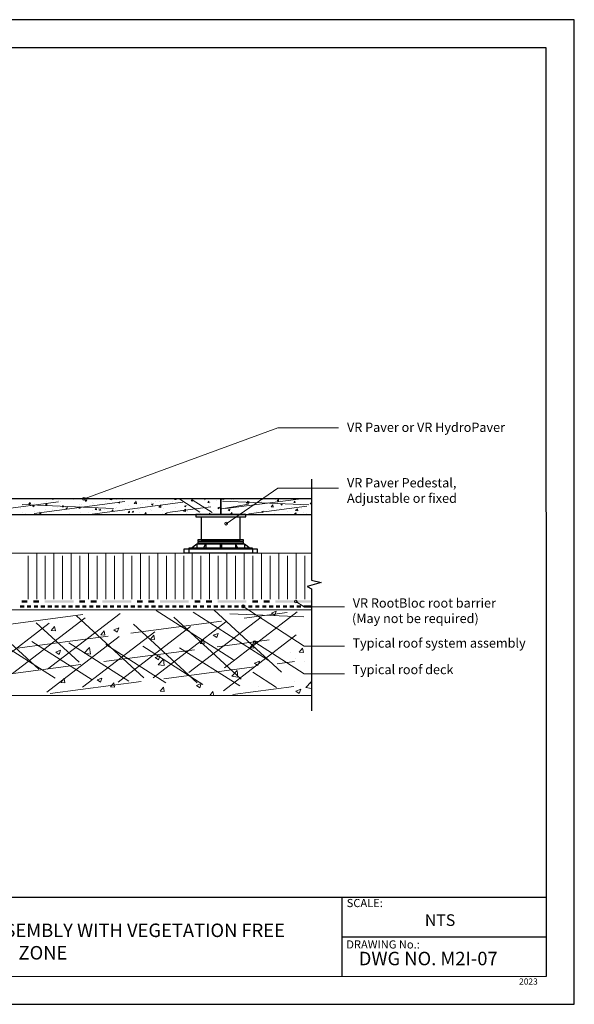
# Model space of a CAD drawing. Units: millimetres. Extents: x 0 to 10.7, y 0 to 8.6.
# Drawn here: x 5.9 to 10.7, y 0 to 8.6 of the extents above; entities that cross this region are included whole.
import ezdxf

# ---------------------------------------------------------------- set-up
doc = ezdxf.new("R2010")
doc.units = ezdxf.units.MM
doc.linetypes.add('PDF_IMPORT', pattern=[1, 0.8, -0.2])
doc.layers.add('PDF58_0', color=7, linetype='Continuous', true_color=0x00b7a9)
for name, color, linetype in [('PDF58_00_LAYOUT', 7, 'Continuous'), ('PDF58_00_TEXT', 7, 'Continuous'), ('PDF58_01_BREAK LINES', 7, 'Continuous'), ('PDF58_01_Paver_Hatch', 7, 'Continuous'), ('PDF58_01_Pedestal', 7, 'Continuous'), ('PDF58_01_Polystyrene', 7, 'Continuous'), ('PDF58_01_Roof', 7, 'Continuous'), ('PDF58_01_Roof_Hatch', 7, 'Continuous'), ('PDF58_01_Waterproofing', 7, 'Continuous'), ('PDF58_Text', 7, 'Continuous'), ('PDF58_VR RootBloc', 7, 'Continuous'), ('PDF9_PDF2_Geometry', 7, 'Continuous'), ('PDF9_Text', 7, 'Continuous')]:
    doc.layers.add(name, color=color, linetype=linetype)
doc.styles.add('PDF Arial', font='arial.ttf')
doc.styles.add('PDF ArialMT', font='arial.ttf')

msp = doc.modelspace()

# ---------------------------------------------------------------- linework, layer by layer
at = {"layer": 'PDF58_0', "color": 7, "lineweight": 25}
msp.add_lwpolyline([(7.6567, 4.278), (7.6567, 4.4127), (5.1988, 4.4127), (5.1988, 4.278), (5.5007, 4.278), (7.3548, 4.278)], close=True, dxfattribs=at)
msp.add_lwpolyline([(8.4507, 4.4127), (7.6567, 4.4127), (7.6567, 4.278), (7.9586, 4.278), (8.4507, 4.278)], dxfattribs=at)
at = {"layer": 'PDF58_00_LAYOUT', "lineweight": 9}
for points in [[(8.6869, 5.0336), (8.1565, 5.0336), (6.4627, 4.4127)], [(8.6869, 4.5074), (8.1565, 4.5074), (7.7053, 4.1961)]]:
    msp.add_lwpolyline(points, dxfattribs=at)
for centre in [(6.4621, 4.4134), (7.7047, 4.1968)]:
    msp.add_circle(centre, 0.0124, dxfattribs=at)
at = {"layer": 'PDF58_00_TEXT', "lineweight": 9}
for points in [[(8.7372, 3.1267), (8.3867, 3.1267), (7.8537, 3.4746)], [(8.7372, 3.4704), (8.3867, 3.4704), (8.3134, 3.5164)], [(8.7372, 2.8845), (8.3867, 2.8845), (7.9543, 3.1608)]]:
    msp.add_lwpolyline(points, dxfattribs=at)
for centre in [(8.3128, 3.517), (7.8531, 3.4752), (7.9538, 3.1614)]:
    msp.add_circle(centre, 0.0124, dxfattribs=at)
at = {"layer": 'PDF58_01_BREAK LINES', "lineweight": 25}
for points in [[(8.4507, 4.5842), (8.4507, 3.704), (8.5334, 3.6819), (8.4123, 3.6495), (8.4507, 3.6273), (8.4507, 3.4158)], [(8.4507, 3.4277), (8.4507, 2.5621)]]:
    msp.add_lwpolyline(points, dxfattribs=at)
at = {"layer": 'PDF58_01_Paver_Hatch', "linetype": 'PDF_IMPORT', "lineweight": 0}
for points in [[(6.7203, 4.33), (5.215, 4.394)], [(5.4453, 4.2823), (6.3843, 4.4059)], [(6.0269, 4.2865), (6.9156, 4.4034)], [(6.5327, 4.2806), (7.4981, 4.4076)], [(7.2985, 4.4102), (7.4733, 4.2985)], [(7.406, 4.4051), (7.5808, 4.2933)], [(8.426, 4.3616), (7.6729, 4.394)], [(7.7019, 4.3283), (8.3373, 4.4119)], [(7.1911, 4.2942), (7.5714, 4.3445)], [(7.8998, 4.3658), (7.6652, 4.3258)], [(7.9032, 4.2823), (8.4106, 4.3488)]]:
    msp.add_lwpolyline(points, dxfattribs=at)
at = {"layer": 'PDF58_01_Paver_Hatch', "lineweight": 0}
for points in [[(6.131, 4.3863), (6.131, 4.3863)], [(6.1847, 4.4127), (6.1924, 4.4076), (6.1941, 4.4127)], [(6.2359, 4.4008), (6.2359, 4.4008)], [(6.2563, 4.3872), (6.2563, 4.3872)], [(6.374, 4.4076), (6.374, 4.4076)], [(6.6461, 4.3906), (6.6461, 4.3906)], [(6.6572, 4.4034), (6.6572, 4.4034)], [(6.7041, 4.4127), (6.7049, 4.4034), (6.687, 4.4068), (6.693, 4.4127)], [(6.6956, 4.4102), (6.6956, 4.4102)], [(6.7484, 4.4034), (6.7484, 4.4034)], [(6.803, 4.4051), (6.803, 4.4051)], [(6.9105, 4.4008), (6.9105, 4.4008)], [(7.0179, 4.3965), (7.0179, 4.3965)], [(7.0862, 4.3931), (7.0862, 4.3931)], [(7.1254, 4.3914), (7.1254, 4.3914)], [(7.1603, 4.3931), (7.1603, 4.3931)], [(7.2337, 4.3872), (7.2337, 4.3872)], [(7.2652, 4.4127), (7.267, 4.4068), (7.2542, 4.4076), (7.2593, 4.4127)], [(7.2635, 4.4076), (7.2635, 4.4076)], [(7.5126, 4.4127), (7.5202, 4.4076), (7.522, 4.4127)], [(7.5134, 4.4008), (7.5134, 4.4008)], [(7.6209, 4.3965), (7.6209, 4.3965)], [(7.6644, 4.3931), (7.6644, 4.3931)], [(7.684, 4.4127), (7.684, 4.4076), (7.6661, 4.4102), (7.6686, 4.4127)], [(7.6789, 4.3974), (7.6789, 4.3974)], [(7.7548, 4.4076), (7.7548, 4.4076)], [(7.7684, 4.4085), (7.7684, 4.4085)], [(8.0174, 4.4127), (8.0183, 4.4068), (8.0064, 4.4076), (8.0106, 4.4127)], [(8.0174, 4.3863), (8.0174, 4.3863)], [(8.1351, 4.4068), (8.1351, 4.4068)], [(8.1795, 4.3982), (8.1795, 4.3982)], [(8.281, 4.411), (8.281, 4.411)], [(5.9041, 4.3266), (5.9041, 4.3266)], [(5.9254, 4.359), (5.9254, 4.359)], [(6.021, 4.3471), (6.021, 4.3471)], [(6.0269, 4.3061), (6.0269, 4.3061)], [(6.0295, 4.3727), (6.0295, 4.3727)], [(6.0696, 4.3027), (6.0696, 4.3027)], [(6.1284, 4.3189), (6.1284, 4.3189)], [(6.1387, 4.3667), (6.1387, 4.3667)], [(6.1873, 4.3223), (6.1873, 4.3223)], [(6.2333, 4.3343), (6.2333, 4.3343)], [(6.305, 4.3428), (6.305, 4.3428)], [(6.3365, 4.3479), (6.3365, 4.3479)], [(6.4218, 4.3633), (6.4218, 4.3633)], [(6.438, 4.3607), (6.438, 4.3607)], [(6.5395, 4.3829), (6.5395, 4.3829)], [(6.5403, 4.3087), (6.5403, 4.3087)], [(6.5429, 4.3761), (6.5429, 4.3761)], [(6.6162, 4.313), (6.6162, 4.313)], [(6.6435, 4.3232), (6.6435, 4.3232)], [(6.7339, 4.3326), (6.7339, 4.3326)], [(6.7459, 4.336), (6.7459, 4.336)], [(6.8277, 4.3258), (6.8277, 4.3258)], [(6.8499, 4.3513), (6.8499, 4.3513)], [(6.8516, 4.353), (6.8516, 4.353)], [(6.9361, 4.3206), (6.9361, 4.3206)], [(6.954, 4.3658), (6.954, 4.3658)], [(6.9693, 4.3735), (6.9693, 4.3735)], [(7.0435, 4.3164), (7.0435, 4.3164)], [(7.0529, 4.3113), (7.0529, 4.3113)], [(7.0555, 4.3786), (7.0555, 4.3786)], [(7.151, 4.3121), (7.151, 4.3121)], [(7.1578, 4.3266), (7.1578, 4.3266)], [(7.2584, 4.307), (7.2584, 4.307)], [(7.261, 4.3403), (7.261, 4.3403)], [(7.313, 4.3138), (7.313, 4.3138)], [(7.3625, 4.353), (7.3625, 4.353)], [(7.3659, 4.3027), (7.3659, 4.3027)], [(7.4307, 4.3334), (7.4307, 4.3334)], [(7.4648, 4.3019), (7.4648, 4.3019)], [(7.4674, 4.3684), (7.4674, 4.3684)], [(7.5484, 4.3539), (7.5484, 4.3539)], [(7.5561, 4.3735), (7.5561, 4.3735)], [(7.5689, 4.3155), (7.5689, 4.3155)], [(7.5706, 4.3829), (7.5706, 4.3829)], [(7.5961, 4.3096), (7.5961, 4.3096)], [(7.6618, 4.3266), (7.6618, 4.3266)], [(7.7659, 4.3411), (7.7659, 4.3411)], [(7.8699, 4.3556), (7.8699, 4.3556)], [(7.9688, 4.3019), (7.9688, 4.3019)], [(7.9714, 4.3684), (7.9714, 4.3684)], [(8.0737, 4.3164), (8.0737, 4.3164)], [(8.0763, 4.3837), (8.0763, 4.3837)], [(8.1769, 4.3309), (8.1769, 4.3309)], [(8.2443, 4.3061), (8.2443, 4.3061)], [(8.2784, 4.3437), (8.2784, 4.3437)], [(8.362, 4.3266), (8.362, 4.3266)], [(8.3833, 4.359), (8.3833, 4.359)], [(8.4507, 4.3693), (8.4396, 4.3701), (8.4498, 4.3812), (8.4507, 4.3735)], [(5.9229, 4.2916), (5.9229, 4.2916)], [(5.9519, 4.2823), (5.9519, 4.2823)], [(6.0696, 4.278), (6.0841, 4.2933), (6.0858, 4.278)], [(6.334, 4.2814), (6.334, 4.2814)], [(6.4354, 4.2942), (6.4354, 4.2942)], [(6.4994, 4.2925), (6.4994, 4.2925)], [(6.8482, 4.284), (6.8482, 4.284)], [(6.9514, 4.2985), (6.9514, 4.2985)], [(7.1459, 4.278), (7.1476, 4.2806), (7.1484, 4.278)], [(7.1808, 4.278), (7.1714, 4.2848), (7.1859, 4.2899), (7.1817, 4.278)], [(7.1953, 4.2933), (7.1953, 4.2933)], [(7.3608, 4.2865), (7.3608, 4.2865)], [(7.4785, 4.2891), (7.4785, 4.2891)], [(7.5518, 4.278), (7.5629, 4.2891), (7.5637, 4.278)], [(7.6456, 4.2823), (7.6456, 4.2823)], [(7.7411, 4.2865), (7.7411, 4.2865)], [(7.8486, 4.2814), (7.8486, 4.2814)], [(7.8674, 4.2882), (7.8674, 4.2882)], [(7.8972, 4.278), (7.8998, 4.2806), (7.8998, 4.278)], [(8.1266, 4.2865), (8.1266, 4.2865)], [(8.3108, 4.278), (8.3023, 4.284), (8.3159, 4.2899), (8.3125, 4.278)], [(8.3808, 4.2916), (8.3808, 4.2916)], [(8.4098, 4.2823), (8.4098, 4.2823)]]:
    msp.add_lwpolyline(points, dxfattribs=at)
for points in [[(6.4866, 4.4034), (6.4823, 4.3914), (6.4721, 4.3982)], [(6.7757, 4.3872), (6.7715, 4.3752), (6.7621, 4.382)], [(6.9199, 4.3701), (6.9019, 4.3735), (6.9173, 4.3897)], [(7.4085, 4.4068), (7.4111, 4.394), (7.3991, 4.3948)], [(7.5535, 4.394), (7.5552, 4.3812), (7.5433, 4.382)], [(7.8989, 4.3744), (7.881, 4.3769), (7.8972, 4.3931)], [(7.9066, 4.3872), (7.9023, 4.3752), (7.8921, 4.3812)], [(8.1607, 4.4068), (8.1624, 4.394), (8.1505, 4.3957)], [(8.3049, 4.394), (8.3074, 4.3812), (8.2955, 4.3829)], [(5.992, 4.3812), (5.9937, 4.3693), (5.9817, 4.3701)], [(6.0278, 4.3548), (6.0235, 4.3428), (6.0133, 4.3496)], [(6.1361, 4.3693), (6.1387, 4.3565), (6.1267, 4.3573)], [(6.2811, 4.3565), (6.2828, 4.3437), (6.2708, 4.3445)], [(6.3169, 4.3385), (6.3126, 4.3266), (6.3033, 4.3334)], [(6.4252, 4.3437), (6.4278, 4.3309), (6.4158, 4.3317)], [(6.5693, 4.3309), (6.5719, 4.3181), (6.56, 4.3198)], [(6.6069, 4.3223), (6.6026, 4.3104), (6.5924, 4.3172)], [(6.7143, 4.3181), (6.7169, 4.3061), (6.7041, 4.307)], [(6.8584, 4.3053), (6.861, 4.2933), (6.8491, 4.2942)], [(6.896, 4.3061), (6.8917, 4.2942), (6.8823, 4.301)], [(7.0657, 4.371), (7.0614, 4.359), (7.0512, 4.3658)], [(7.1348, 4.3368), (7.1169, 4.3394), (7.1322, 4.3565)], [(7.3497, 4.3036), (7.3318, 4.3061), (7.348, 4.3232)], [(7.3548, 4.3556), (7.3505, 4.3428), (7.3412, 4.3496)], [(7.6448, 4.3394), (7.6405, 4.3266), (7.6303, 4.3334)], [(7.7369, 4.3223), (7.7326, 4.3096), (7.7232, 4.3164)], [(8.0268, 4.3061), (8.0226, 4.2933), (8.0123, 4.3002)], [(8.1147, 4.3411), (8.0968, 4.3437), (8.1121, 4.3599)], [(8.1957, 4.371), (8.1914, 4.359), (8.182, 4.3658)], [(8.3296, 4.3078), (8.3117, 4.3104), (8.327, 4.3266)], [(7.0034, 4.2933), (7.0051, 4.2806), (6.9932, 4.2814)], [(7.7548, 4.2933), (7.7573, 4.2806), (7.7454, 4.2814)]]:
    msp.add_lwpolyline(points, close=True, dxfattribs=at)
at = {"layer": 'PDF58_01_Pedestal', "lineweight": 25}
for points in [[(7.4384, 4.278), (7.4384, 4.2567), (7.875, 4.2567), (7.875, 4.278)], [(7.8554, 4.0554), (7.4571, 4.0554), (7.4571, 4.0443), (7.8554, 4.0443)], [(7.9757, 3.9761), (7.9757, 3.9394), (7.3377, 3.9394), (7.3377, 3.9761), (7.3778, 3.9761)], [(7.9347, 3.9838), (7.3778, 3.9838), (7.3778, 3.9761), (7.9347, 3.9761)], [(7.8554, 4.0375), (7.4571, 4.0375), (7.4571, 4.0264), (7.8554, 4.0264)]]:
    msp.add_lwpolyline(points, close=True, dxfattribs=at)
for points in [[(7.4861, 4.2567), (7.4861, 4.0554), (7.8264, 4.0554), (7.8264, 4.2567)], [(7.3778, 3.9761), (7.3778, 3.9394)], [(7.3983, 3.9838), (7.4495, 4.0204), (7.8639, 4.0204), (7.9151, 3.9838)], [(7.4495, 4.0204), (7.4495, 3.9838)], [(7.5057, 3.9838), (7.5254, 4.0204), (7.5254, 3.9838)], [(7.6507, 4.0204), (7.6507, 3.9838)], [(7.6635, 4.0204), (7.6627, 3.9838)], [(7.8077, 3.9838), (7.7872, 4.0204), (7.7872, 3.9838)], [(7.8639, 4.0204), (7.8639, 3.9838)], [(7.9347, 3.9761), (7.9347, 3.9394)]]:
    msp.add_lwpolyline(points, dxfattribs=at)
at = {"layer": 'PDF58_01_Polystyrene', "lineweight": 13}
for points in [[(8.4507, 3.9403), (2.5277, 3.9403)], [(6.0491, 3.5377), (6.0491, 3.9403)], [(6.2001, 3.5377), (6.2001, 3.9403)], [(6.351, 3.5377), (6.351, 3.9403)], [(6.502, 3.5377), (6.502, 3.9403)], [(6.6529, 3.5377), (6.6529, 3.9403)], [(6.8039, 3.5377), (6.8039, 3.9403)], [(6.9557, 3.5377), (6.9557, 3.9403)], [(7.1066, 3.5377), (7.1066, 3.9403)], [(7.2576, 3.5377), (7.2576, 3.9403)], [(7.4085, 3.5377), (7.4085, 3.9403)], [(7.5595, 3.5377), (7.5595, 3.9403)], [(7.7104, 3.5377), (7.7104, 3.9403)], [(7.8622, 3.5377), (7.8622, 3.9403)], [(8.0132, 3.5377), (8.0132, 3.9403)], [(8.1641, 3.5377), (8.1641, 3.9403)], [(8.3151, 3.5377), (8.3151, 3.9403)]]:
    msp.add_lwpolyline(points, dxfattribs=at)
at = {"layer": 'PDF58_01_Polystyrene', "linetype": 'PDF_IMPORT', "lineweight": 13, "ltscale": 1.883929}
for points in [[(5.9732, 3.5377), (5.9732, 3.9147)], [(6.1242, 3.5377), (6.1242, 3.9147)], [(6.2751, 3.5377), (6.2751, 3.9147)], [(6.4269, 3.5377), (6.4269, 3.9147)], [(6.5779, 3.5377), (6.5779, 3.9147)], [(6.7288, 3.5377), (6.7288, 3.9147)], [(6.8798, 3.5377), (6.8798, 3.9147)], [(7.0307, 3.5377), (7.0307, 3.9147)], [(7.1817, 3.5377), (7.1817, 3.9147)], [(7.3335, 3.5377), (7.3335, 3.9147)], [(7.4844, 3.5377), (7.4844, 3.9147)], [(7.6354, 3.5377), (7.6354, 3.9147)], [(7.7863, 3.5377), (7.7863, 3.9147)], [(7.9373, 3.5377), (7.9373, 3.9147)], [(8.0882, 3.5377), (8.0882, 3.9147)], [(8.24, 3.5377), (8.24, 3.9147)], [(8.391, 3.5377), (8.391, 3.9147)]]:
    msp.add_lwpolyline(points, dxfattribs=at)
at = {"layer": 'PDF58_01_Roof', "lineweight": 13}
for points in [[(2.5277, 3.4456), (8.4507, 3.4456)], [(8.4507, 2.696), (2.5277, 2.696)]]:
    msp.add_lwpolyline(points, dxfattribs=at)
at = {"layer": 'PDF58_01_Roof_Hatch', "lineweight": 0}
for points in [[(7.261, 3.4456), (7.261, 3.4448)], [(8.142, 3.4328), (8.13, 3.397), (8.0993, 3.4166)], [(6.2052, 3.2998), (6.212, 3.2614), (6.1762, 3.2648)], [(6.7655, 3.287), (6.7535, 3.2503), (6.7237, 3.2708)], [(6.6384, 3.2614), (6.6452, 3.2239), (6.6094, 3.2265)], [(7.0717, 3.2239), (7.0793, 3.1855), (7.0427, 3.1889)], [(7.5057, 3.1855), (7.5126, 3.148), (7.4768, 3.1514)], [(7.6345, 3.2384), (7.6217, 3.2017), (7.5919, 3.2222)], [(6.5182, 3.0576), (6.4644, 3.0653), (6.5113, 3.1147)], [(7.939, 3.148), (7.9458, 3.1096), (7.91, 3.113)], [(8.3722, 3.1096), (8.3799, 3.0721), (8.3432, 3.0755)], [(6.258, 3.0917), (6.2453, 3.055), (6.2154, 3.0755)], [(7.1262, 3.0431), (7.1143, 3.0064), (7.0844, 3.0269)], [(7.1629, 2.957), (7.1092, 2.9655), (7.1561, 3.0149)], [(7.9953, 2.9953), (7.9825, 2.9587), (7.9526, 2.9783)], [(6.2888, 2.8452), (6.2956, 2.8069), (6.2598, 2.8103)], [(6.6188, 2.8486), (6.606, 2.812), (6.5762, 2.8324)], [(7.8077, 2.8572), (7.7539, 2.8657), (7.8017, 2.9143)], [(6.7228, 2.8069), (6.7297, 2.7693), (6.693, 2.7719)], [(7.1561, 2.7693), (7.1629, 2.731), (7.1271, 2.7344)], [(7.487, 2.8), (7.475, 2.7634), (7.4452, 2.7838)], [(8.356, 2.7514), (8.3432, 2.7148), (8.3134, 2.7352)]]:
    msp.add_lwpolyline(points, close=True, dxfattribs=at)
at = {"layer": 'PDF58_01_Roof_Hatch', "linetype": 'PDF_IMPORT', "lineweight": 0}
for points in [[(7.5987, 3.4405), (8.3014, 2.7958)], [(2.6838, 2.9066), (6.6444, 3.4277)], [(2.9047, 2.7182), (8.2383, 3.42)], [(5.8385, 2.887), (6.4721, 3.374)], [(6.1438, 2.9263), (6.7825, 3.4166)], [(6.3962, 3.3919), (7.0998, 2.7472)], [(7.093, 3.4371), (8.1454, 2.7659)], [(7.2465, 3.38), (7.9492, 2.7361)], [(7.3795, 2.8964), (8.0098, 3.38)], [(7.4153, 3.4235), (8.0703, 3.0056)], [(7.69, 2.939), (8.3236, 3.426)], [(8.3833, 3.3825), (7.7377, 3.4098)], [(5.528, 2.8444), (6.1583, 3.3288)], [(5.6918, 3.2708), (6.067, 2.9263)], [(6.044, 3.3314), (6.4192, 2.9868)], [(6.7604, 2.8128), (7.394, 3.2989)], [(6.8934, 3.3194), (7.452, 2.8077)], [(7.0657, 2.8512), (7.7045, 3.3416)], [(4.6513, 2.731), (8.0797, 3.1821)], [(5.6849, 3.1821), (6.2094, 2.8478)], [(6.1361, 2.725), (6.7749, 3.2154)], [(6.4499, 2.7702), (7.0802, 3.2537)], [(7.6823, 2.7378), (8.3159, 3.2247)], [(6.0073, 3.1685), (6.5327, 2.8341)], [(6.3297, 3.1548), (6.855, 2.8205)], [(6.6529, 3.1412), (7.1774, 2.8069)], [(6.9753, 3.1275), (7.4998, 2.7932)], [(7.2977, 3.1139), (7.823, 2.7796)], [(6.1676, 2.713), (8.3023, 2.9936)], [(7.7616, 2.7054), (8.2946, 2.7753)]]:
    msp.add_lwpolyline(points, dxfattribs=at)
at = {"layer": 'PDF58_01_Roof_Hatch', "lineweight": 0}
for points in [[(8.182, 3.2896), (8.182, 3.2896)], [(8.2656, 3.0729), (8.2656, 3.0729)], [(8.3091, 3.0235), (8.3091, 3.0235)], [(8.3927, 2.9919), (8.3927, 2.9919)], [(7.9876, 2.777), (7.9876, 2.777)], [(8.3014, 2.8222), (8.3014, 2.8222)], [(8.4507, 2.7574), (8.3995, 2.7651), (8.4464, 2.8145), (8.4507, 2.7736)], [(7.5646, 2.696), (7.5603, 2.696), (7.5893, 2.731), (7.5961, 2.696)]]:
    msp.add_lwpolyline(points, dxfattribs=at)
at = {"layer": 'PDF58_01_Waterproofing', "lineweight": 0, "const_width": 0.0205}
for points in [[(6.0005, 3.4746), (5.9817, 3.4746), (5.9638, 3.4746)], [(6.2418, 3.4746), (6.2239, 3.4746), (6.206, 3.4746)], [(6.4841, 3.4746), (6.4653, 3.4746), (6.4474, 3.4746)], [(6.7254, 3.4746), (6.7075, 3.4746), (6.6887, 3.4746)], [(6.9668, 3.4746), (6.9488, 3.4746), (6.9309, 3.4746)], [(7.209, 3.4746), (7.1911, 3.4746), (7.1723, 3.4746)], [(7.4503, 3.4746), (7.4324, 3.4746), (7.4145, 3.4746)], [(7.6925, 3.4746), (7.6746, 3.4746), (7.6558, 3.4746)], [(7.9339, 3.4746), (7.916, 3.4746), (7.8981, 3.4746)], [(8.1761, 3.4746), (8.1582, 3.4746), (8.1394, 3.4746)]]:
    msp.add_lwpolyline(points, dxfattribs=at)
at = {"layer": 'PDF58_01_Waterproofing', "transparency": 33554559}
for points in [[(5.9399, 3.4644), (5.9399, 3.4849), (5.9033, 3.4644)], [(5.9399, 3.4849), (5.9033, 3.4644), (5.9033, 3.4849)], [(6.0602, 3.4644), (6.0602, 3.4849), (6.0244, 3.4644)], [(6.0602, 3.4849), (6.0244, 3.4644), (6.0244, 3.4849)], [(6.1207, 3.4644), (6.1207, 3.4849), (6.0849, 3.4644)], [(6.1207, 3.4849), (6.0849, 3.4644), (6.0849, 3.4849)], [(6.1813, 3.4644), (6.1813, 3.4849), (6.1455, 3.4644)], [(6.1813, 3.4849), (6.1455, 3.4644), (6.1455, 3.4849)], [(6.3024, 3.4644), (6.3024, 3.4849), (6.2657, 3.4644)], [(6.3024, 3.4849), (6.2657, 3.4644), (6.2657, 3.4849)], [(6.3629, 3.4644), (6.3629, 3.4849), (6.3263, 3.4644)], [(6.3629, 3.4849), (6.3263, 3.4644), (6.3263, 3.4849)], [(6.4235, 3.4644), (6.4235, 3.4849), (6.3868, 3.4644)], [(6.4235, 3.4849), (6.3868, 3.4644), (6.3868, 3.4849)], [(6.5437, 3.4644), (6.5437, 3.4849), (6.5079, 3.4644)], [(6.5437, 3.4849), (6.5079, 3.4644), (6.5079, 3.4849)], [(6.6043, 3.4644), (6.6043, 3.4849), (6.5685, 3.4644)], [(6.6043, 3.4849), (6.5685, 3.4644), (6.5685, 3.4849)], [(6.6649, 3.4644), (6.6649, 3.4849), (6.629, 3.4644)], [(6.6649, 3.4849), (6.629, 3.4644), (6.629, 3.4849)], [(6.786, 3.4644), (6.786, 3.4849), (6.7493, 3.4644)], [(6.786, 3.4849), (6.7493, 3.4644), (6.7493, 3.4849)], [(6.8465, 3.4644), (6.8465, 3.4849), (6.8098, 3.4644)], [(6.8465, 3.4849), (6.8098, 3.4644), (6.8098, 3.4849)], [(6.9071, 3.4644), (6.9071, 3.4849), (6.8704, 3.4644)], [(6.9071, 3.4849), (6.8704, 3.4644), (6.8704, 3.4849)], [(7.0273, 3.4644), (7.0273, 3.4849), (6.9915, 3.4644)], [(7.0273, 3.4849), (6.9915, 3.4644), (6.9915, 3.4849)], [(7.0879, 3.4644), (7.0879, 3.4849), (7.052, 3.4644)], [(7.0879, 3.4849), (7.052, 3.4644), (7.052, 3.4849)], [(7.1484, 3.4644), (7.1484, 3.4849), (7.1126, 3.4644)], [(7.1484, 3.4849), (7.1126, 3.4644), (7.1126, 3.4849)], [(7.2695, 3.4644), (7.2695, 3.4849), (7.2328, 3.4644)], [(7.2695, 3.4849), (7.2328, 3.4644), (7.2328, 3.4849)], [(7.3301, 3.4644), (7.3301, 3.4849), (7.2934, 3.4644)], [(7.3301, 3.4849), (7.2934, 3.4644), (7.2934, 3.4849)], [(7.3906, 3.4644), (7.3906, 3.4849), (7.3539, 3.4644)], [(7.3906, 3.4849), (7.3539, 3.4644), (7.3539, 3.4849)], [(7.5109, 3.4644), (7.5109, 3.4849), (7.475, 3.4644)], [(7.5109, 3.4849), (7.475, 3.4644), (7.475, 3.4849)], [(7.5714, 3.4644), (7.5714, 3.4849), (7.5356, 3.4644)], [(7.5714, 3.4849), (7.5356, 3.4644), (7.5356, 3.4849)], [(7.632, 3.4644), (7.632, 3.4849), (7.5961, 3.4644)], [(7.632, 3.4849), (7.5961, 3.4644), (7.5961, 3.4849)], [(7.7531, 3.4644), (7.7531, 3.4849), (7.7164, 3.4644)], [(7.7531, 3.4849), (7.7164, 3.4644), (7.7164, 3.4849)], [(7.8136, 3.4644), (7.8136, 3.4849), (7.7769, 3.4644)], [(7.8136, 3.4849), (7.7769, 3.4644), (7.7769, 3.4849)], [(7.8733, 3.4644), (7.8733, 3.4849), (7.8375, 3.4644)], [(7.8733, 3.4849), (7.8375, 3.4644), (7.8375, 3.4849)], [(7.9944, 3.4644), (7.9944, 3.4849), (7.9586, 3.4644)], [(7.9944, 3.4849), (7.9586, 3.4644), (7.9586, 3.4849)], [(8.055, 3.4644), (8.055, 3.4849), (8.0192, 3.4644)], [(8.055, 3.4849), (8.0192, 3.4644), (8.0192, 3.4849)], [(8.1155, 3.4644), (8.1155, 3.4849), (8.0789, 3.4644)], [(8.1155, 3.4849), (8.0789, 3.4644), (8.0789, 3.4849)], [(8.2366, 3.4644), (8.2366, 3.4849), (8.2, 3.4644)], [(8.2366, 3.4849), (8.2, 3.4644), (8.2, 3.4849)], [(8.2972, 3.4644), (8.2972, 3.4849), (8.2605, 3.4644)], [(8.2972, 3.4849), (8.2605, 3.4644), (8.2605, 3.4849)], [(8.3569, 3.4644), (8.3569, 3.4849), (8.3211, 3.4644)], [(8.3569, 3.4849), (8.3211, 3.4644), (8.3211, 3.4849)], [(8.4507, 3.4644), (8.4507, 3.4849), (8.3816, 3.4644)], [(8.4507, 3.4849), (8.3816, 3.4644), (8.3816, 3.4849)]]:
    msp.add_solid(points, dxfattribs=at)
at = {"layer": 'PDF58_VR RootBloc', "transparency": 33554559}
for points in [[(5.9681, 3.5062), (5.9681, 3.5266), (5.9178, 3.5062)], [(5.9681, 3.5266), (5.9178, 3.5062), (5.9178, 3.5266)], [(6.0687, 3.5062), (6.0687, 3.5266), (6.0184, 3.5062)], [(6.0687, 3.5266), (6.0184, 3.5062), (6.0184, 3.5266)], [(6.3706, 3.5062), (6.3706, 3.5266), (6.119, 3.5062)], [(6.3706, 3.5266), (6.119, 3.5062), (6.119, 3.5266)], [(6.4713, 3.5062), (6.4713, 3.5266), (6.4209, 3.5062)], [(6.4713, 3.5266), (6.4209, 3.5062), (6.4209, 3.5266)], [(6.5719, 3.5062), (6.5719, 3.5266), (6.5216, 3.5062)], [(6.5719, 3.5266), (6.5216, 3.5062), (6.5216, 3.5266)], [(6.8746, 3.5062), (6.8746, 3.5266), (6.6231, 3.5062)], [(6.8746, 3.5266), (6.6231, 3.5062), (6.6231, 3.5266)], [(6.9753, 3.5062), (6.9753, 3.5266), (6.925, 3.5062)], [(6.9753, 3.5266), (6.925, 3.5062), (6.925, 3.5266)], [(7.0759, 3.5062), (7.0759, 3.5266), (7.0256, 3.5062)], [(7.0759, 3.5266), (7.0256, 3.5062), (7.0256, 3.5266)], [(7.3778, 3.5062), (7.3778, 3.5266), (7.1262, 3.5062)], [(7.3778, 3.5266), (7.1262, 3.5062), (7.1262, 3.5266)], [(7.4785, 3.5062), (7.4785, 3.5266), (7.4281, 3.5062)], [(7.4785, 3.5266), (7.4281, 3.5062), (7.4281, 3.5266)], [(7.5799, 3.5062), (7.5799, 3.5266), (7.5296, 3.5062)], [(7.5799, 3.5266), (7.5296, 3.5062), (7.5296, 3.5266)], [(7.8818, 3.5062), (7.8818, 3.5266), (7.6303, 3.5062)], [(7.8818, 3.5266), (7.6303, 3.5062), (7.6303, 3.5266)], [(7.9825, 3.5062), (7.9825, 3.5266), (7.9322, 3.5062)], [(7.9825, 3.5266), (7.9322, 3.5062), (7.9322, 3.5266)], [(8.0831, 3.5062), (8.0831, 3.5266), (8.0328, 3.5062)], [(8.0831, 3.5266), (8.0328, 3.5062), (8.0328, 3.5266)], [(8.4507, 3.5062), (8.4507, 3.5266), (8.1334, 3.5062)], [(8.4507, 3.5266), (8.1334, 3.5062), (8.1334, 3.5266)]]:
    msp.add_solid(points, dxfattribs=at)
at = {"layer": 'PDF9_PDF2_Geometry', "lineweight": 25}
for points in [[(0, 0), (10.7465, 0), (10.7465, 8.5972), (0, 8.5972)], [(10.5013, 8.3513), (0.2445, 8.3527), (0.2445, 0.2417), (10.5027, 0.2458)]]:
    msp.add_lwpolyline(points, close=True, dxfattribs=at)
for points in [[(10.5025, 0.9313), (0.2445, 0.9313)], [(8.7152, 0.9313), (8.7152, 0.2417)], [(10.5026, 0.5854), (8.7152, 0.5859)]]:
    msp.add_lwpolyline(points, dxfattribs=at)

# ---------------------------------------------------------------- texts
at = {"layer": 'PDF58_Text', "attachment_point": 4, "style": 'PDF ArialMT'}
for s, insert, char_height in [('VR Paver or VR HydroPaver', (8.7602, 5.0278), 0.08102), ('VR Paver Pedestal,', (8.7602, 4.5434), 0.08102), ('Adjustable or fixed', (8.7602, 4.4086), 0.08102), ('VR RootBloc root barrier', (8.8105, 3.4935), 0.081058), ('(May not be required)', (8.8037, 3.3588), 0.081058), ('Typical roof system assembly', (8.8079, 3.1439), 0.081058), ('Typical roof deck', (8.8079, 2.9127), 0.081058)]:
    msp.add_mtext(s, dxfattribs=dict(at, insert=insert, char_height=char_height))
at = {"layer": 'PDF9_Text', "attachment_point": 7, "style": 'PDF Arial'}
for s, insert, char_height in [('SCALE:', (8.7579, 0.8266), 0.07101), ('NTS', (9.4408, 0.6526), 0.10144), ('DRAWING No.:', (8.7545, 0.4651), 0.07101), ('2023', (10.2642, 0.1556), 0.05373)]:
    msp.add_mtext(s, dxfattribs=dict(at, insert=insert, char_height=char_height))
at = {"layer": 'PDF9_Text', "char_height": 0.11765, "style": 'PDF Arial'}
for s, insert, width, attachment_point in [('VR MOD 2 INVERTED, ASSEMBLY WITH VEGETATION FREE ZONE', (6.1036, 0.5328), 4.228657, 5), ('DWG NO. M2I-07', (8.863, 0.3041), 1.49172, 7)]:
    msp.add_mtext(s, dxfattribs=dict(at, insert=insert, width=width, attachment_point=attachment_point))

doc.saveas('drawing.dxf')
